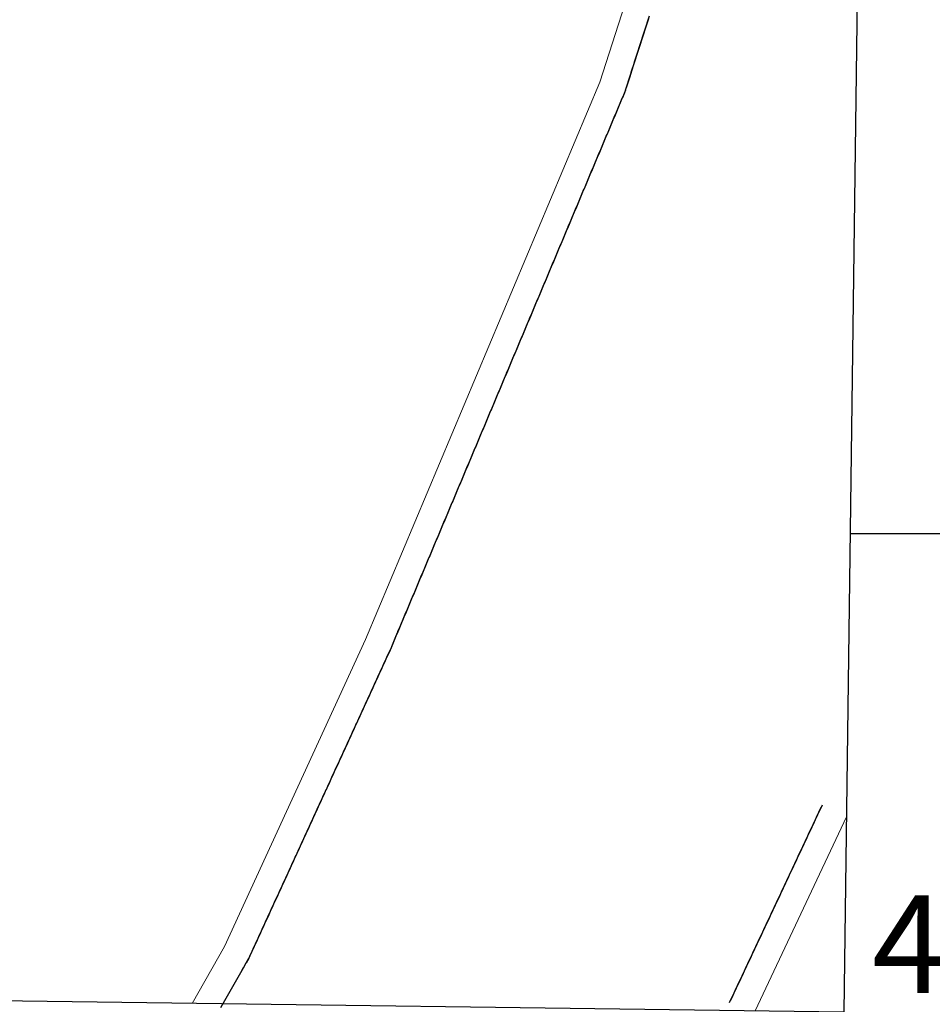
# Model space of a CAD drawing. Extents: x 2428715 to 2430495, y 4750153 to 4751369.
# Drawn here: x 2430100 to 2430134, y 4750202 to 4750238 of the extents above; entities that cross this region are included whole.
import ezdxf
from ezdxf.enums import TextEntityAlignment as Align

# ---------------------------------------------------------------- set-up
doc = ezdxf.new("R2010")
doc.units = 0
doc.header["$LTSCALE"] = 2
doc.header["$MEASUREMENT"] = 0
doc.linetypes.add('PONTE', pattern=[0])
doc.layers.add('050610', color=5, linetype='PONTE')
doc.layers.add('Cartiglio', color=7, linetype='Continuous')
doc.styles.add('Style05', font='Times New Roman', dxfattribs={"height": 0.2})

# ---------------------------------------------------------------- blocks, each defined once
blk = doc.blocks.new('PARAL')
blk.add_line((0.5, 0), (0.5, 0.1))

msp = doc.modelspace()

# ---------------------------------------------------------------- linework, layer by layer
at = {"layer": '050610', "linetype": 'PONTE', "lineweight": 0, "flags": 128}
for points in [[(2430106.2, 4750201.966), (2430107.403, 4750204.076), (2430112.627, 4750215.471), (2430121.32, 4750236.145), (2430127.447, 4750255.175), (2430131.085, 4750270.194), (2430131.282, 4750271.113)], [(2430130.469, 4750208.896), (2430127.087, 4750201.691)]]:
    msp.add_lwpolyline(points, dxfattribs=at)
at = {"layer": 'Cartiglio', "color": 3}
for p, q in [((2430144.89, 4751312.205), (2430130.374, 4750201.648)), ((2430130.374, 4750201.648), (2428769.6, 4750219.559))]:
    msp.add_line(p, q, dxfattribs=at)
at = {"layer": 'Cartiglio'}
msp.add_line((2430130.606, 4750219.396), (2430139.806, 4750219.396), dxfattribs=at)

# ---------------------------------------------------------------- block references
at = {"layer": '050610', "lineweight": 0}
for p, xscale, yscale, zscale, rotation in [((2430122.15, 4750238.723), 1.999999999477681, 1.999999999477681, 1.999999999477681, 342.1535839616092), ((2430122.028, 4750238.342), 1.999999999477681, 1.999999999477681, 1.999999999477681, 342.1535839616092), ((2430122.058, 4750238.438), 1.999999999477681, 1.999999999477681, 1.999999999477681, 342.1535839616092), ((2430122.089, 4750238.533), 1.999999999477681, 1.999999999477681, 1.999999999477681, 342.1535839616092), ((2430122.12, 4750238.628), 1.999999999477681, 1.999999999477681, 1.999999999477681, 342.1535839616092), ((2430121.905, 4750237.962), 1.999999999477681, 1.999999999477681, 1.999999999477681, 342.1535839616092), ((2430121.936, 4750238.057), 1.999999999477681, 1.999999999477681, 1.999999999477681, 342.1535839616092), ((2430121.966, 4750238.152), 1.999999999477681, 1.999999999477681, 1.999999999477681, 342.1535839616092), ((2430121.997, 4750238.247), 1.999999999477681, 1.999999999477681, 1.999999999477681, 342.1535839616092), ((2430121.783, 4750237.581), 1.999999999477681, 1.999999999477681, 1.999999999477681, 342.1535839616092), ((2430121.813, 4750237.676), 1.999999999477681, 1.999999999477681, 1.999999999477681, 342.1535839616092), ((2430121.844, 4750237.771), 1.999999999477681, 1.999999999477681, 1.999999999477681, 342.1535839616092), ((2430121.874, 4750237.866), 1.999999999477681, 1.999999999477681, 1.999999999477681, 342.1535839616092), ((2430121.691, 4750237.295), 1.999999999477681, 1.999999999477681, 1.999999999477681, 342.1535839616092), ((2430121.721, 4750237.391), 1.999999999477681, 1.999999999477681, 1.999999999477681, 342.1535839616092), ((2430121.752, 4750237.486), 1.999999999477681, 1.999999999477681, 1.999999999477681, 342.1535839616092), ((2430121.568, 4750236.915), 1.999999999477681, 1.999999999477681, 1.999999999477681, 342.1535839616092), ((2430121.599, 4750237.01), 1.999999999477681, 1.999999999477681, 1.999999999477681, 342.1535839616092), ((2430121.629, 4750237.105), 1.999999999477681, 1.999999999477681, 1.999999999477681, 342.1535839616092), ((2430121.66, 4750237.2), 1.999999999477681, 1.999999999477681, 1.999999999477681, 342.1535839616092), ((2430121.445, 4750236.534), 1.999999999477681, 1.999999999477681, 1.999999999477681, 342.1535839616092), ((2430121.476, 4750236.629), 1.999999999477681, 1.999999999477681, 1.999999999477681, 342.1535839616092), ((2430121.507, 4750236.724), 1.999999999477681, 1.999999999477681, 1.999999999477681, 342.1535839616092), ((2430121.537, 4750236.819), 1.999999999477681, 1.999999999477681, 1.999999999477681, 342.1535839616092), ((2430121.323, 4750236.153), 1.999999999477681, 1.999999999477681, 1.999999999477681, 342.1535839616092), ((2430121.353, 4750236.248), 1.999999999477681, 1.999999999477681, 1.999999999477681, 342.1535839616092), ((2430121.384, 4750236.343), 1.999999999477681, 1.999999999477681, 1.999999999477681, 342.1535839616092), ((2430121.415, 4750236.439), 1.999999999477681, 1.999999999477681, 1.999999999477681, 342.1535839616092), ((2430121.207, 4750235.876), 2.000000000130794, 2.000000000130794, 2.000000000130794, 337.193299776576), ((2430121.246, 4750235.968), 2.000000000130794, 2.000000000130794, 2.000000000130794, 337.193299776576), ((2430121.285, 4750236.061), 2.000000000130794, 2.000000000130794, 2.000000000130794, 337.193299776576), ((2430121.052, 4750235.508), 2.000000000130794, 2.000000000130794, 2.000000000130794, 337.193299776576), ((2430121.091, 4750235.6), 2.000000000130794, 2.000000000130794, 2.000000000130794, 337.193299776576), ((2430121.13, 4750235.692), 2.000000000130794, 2.000000000130794, 2.000000000130794, 337.193299776576), ((2430121.168, 4750235.784), 2.000000000130794, 2.000000000130794, 2.000000000130794, 337.193299776576), ((2430120.897, 4750235.139), 2.000000000130794, 2.000000000130794, 2.000000000130794, 337.193299776576), ((2430120.936, 4750235.231), 2.000000000130794, 2.000000000130794, 2.000000000130794, 337.193299776576), ((2430120.975, 4750235.323), 2.000000000130794, 2.000000000130794, 2.000000000130794, 337.193299776576), ((2430121.013, 4750235.415), 2.000000000130794, 2.000000000130794, 2.000000000130794, 337.193299776576), ((2430120.742, 4750234.77), 2.000000000130794, 2.000000000130794, 2.000000000130794, 337.193299776576), ((2430120.781, 4750234.862), 2.000000000130794, 2.000000000130794, 2.000000000130794, 337.193299776576), ((2430120.82, 4750234.954), 2.000000000130794, 2.000000000130794, 2.000000000130794, 337.193299776576), ((2430120.858, 4750235.047), 2.000000000130794, 2.000000000130794, 2.000000000130794, 337.193299776576), ((2430120.587, 4750234.401), 2.000000000130794, 2.000000000130794, 2.000000000130794, 337.193299776576), ((2430120.626, 4750234.494), 2.000000000130794, 2.000000000130794, 2.000000000130794, 337.193299776576), ((2430120.665, 4750234.586), 2.000000000130794, 2.000000000130794, 2.000000000130794, 337.193299776576), ((2430120.703, 4750234.678), 2.000000000130794, 2.000000000130794, 2.000000000130794, 337.193299776576), ((2430120.432, 4750234.033), 2.000000000130794, 2.000000000130794, 2.000000000130794, 337.193299776576), ((2430120.471, 4750234.125), 2.000000000130794, 2.000000000130794, 2.000000000130794, 337.193299776576), ((2430120.51, 4750234.217), 2.000000000130794, 2.000000000130794, 2.000000000130794, 337.193299776576), ((2430120.548, 4750234.309), 2.000000000130794, 2.000000000130794, 2.000000000130794, 337.193299776576), ((2430120.277, 4750233.664), 2.000000000130794, 2.000000000130794, 2.000000000130794, 337.193299776576), ((2430120.316, 4750233.756), 2.000000000130794, 2.000000000130794, 2.000000000130794, 337.193299776576), ((2430120.354, 4750233.848), 2.000000000130794, 2.000000000130794, 2.000000000130794, 337.193299776576), ((2430120.393, 4750233.94), 2.000000000130794, 2.000000000130794, 2.000000000130794, 337.193299776576), ((2430120.122, 4750233.295), 2.000000000130794, 2.000000000130794, 2.000000000130794, 337.193299776576), ((2430120.161, 4750233.387), 2.000000000130794, 2.000000000130794, 2.000000000130794, 337.193299776576), ((2430120.199, 4750233.48), 2.000000000130794, 2.000000000130794, 2.000000000130794, 337.193299776576), ((2430120.238, 4750233.572), 2.000000000130794, 2.000000000130794, 2.000000000130794, 337.193299776576), ((2430119.967, 4750232.926), 2.000000000130794, 2.000000000130794, 2.000000000130794, 337.193299776576), ((2430120.006, 4750233.019), 2.000000000130794, 2.000000000130794, 2.000000000130794, 337.193299776576), ((2430120.044, 4750233.111), 2.000000000130794, 2.000000000130794, 2.000000000130794, 337.193299776576), ((2430120.083, 4750233.203), 2.000000000130794, 2.000000000130794, 2.000000000130794, 337.193299776576), ((2430119.812, 4750232.558), 2.000000000130794, 2.000000000130794, 2.000000000130794, 337.193299776576), ((2430119.851, 4750232.65), 2.000000000130794, 2.000000000130794, 2.000000000130794, 337.193299776576), ((2430119.889, 4750232.742), 2.000000000130794, 2.000000000130794, 2.000000000130794, 337.193299776576), ((2430119.928, 4750232.834), 2.000000000130794, 2.000000000130794, 2.000000000130794, 337.193299776576), ((2430119.657, 4750232.189), 2.000000000130794, 2.000000000130794, 2.000000000130794, 337.193299776576), ((2430119.695, 4750232.281), 2.000000000130794, 2.000000000130794, 2.000000000130794, 337.193299776576), ((2430119.734, 4750232.373), 2.000000000130794, 2.000000000130794, 2.000000000130794, 337.193299776576), ((2430119.773, 4750232.466), 2.000000000130794, 2.000000000130794, 2.000000000130794, 337.193299776576), ((2430119.54, 4750231.912), 2.000000000130794, 2.000000000130794, 2.000000000130794, 337.193299776576), ((2430119.579, 4750232.005), 2.000000000130794, 2.000000000130794, 2.000000000130794, 337.193299776576), ((2430119.618, 4750232.097), 2.000000000130794, 2.000000000130794, 2.000000000130794, 337.193299776576), ((2430119.385, 4750231.544), 2.000000000130794, 2.000000000130794, 2.000000000130794, 337.193299776576), ((2430119.424, 4750231.636), 2.000000000130794, 2.000000000130794, 2.000000000130794, 337.193299776576), ((2430119.463, 4750231.728), 2.000000000130794, 2.000000000130794, 2.000000000130794, 337.193299776576), ((2430119.502, 4750231.82), 2.000000000130794, 2.000000000130794, 2.000000000130794, 337.193299776576), ((2430119.23, 4750231.175), 2.000000000130794, 2.000000000130794, 2.000000000130794, 337.193299776576), ((2430119.269, 4750231.267), 2.000000000130794, 2.000000000130794, 2.000000000130794, 337.193299776576), ((2430119.308, 4750231.359), 2.000000000130794, 2.000000000130794, 2.000000000130794, 337.193299776576), ((2430119.347, 4750231.452), 2.000000000130794, 2.000000000130794, 2.000000000130794, 337.193299776576), ((2430119.075, 4750230.806), 2.000000000130794, 2.000000000130794, 2.000000000130794, 337.193299776576), ((2430119.114, 4750230.898), 2.000000000130794, 2.000000000130794, 2.000000000130794, 337.193299776576), ((2430119.153, 4750230.991), 2.000000000130794, 2.000000000130794, 2.000000000130794, 337.193299776576), ((2430119.192, 4750231.083), 2.000000000130794, 2.000000000130794, 2.000000000130794, 337.193299776576), ((2430118.92, 4750230.438), 2.000000000130794, 2.000000000130794, 2.000000000130794, 337.193299776576), ((2430118.959, 4750230.53), 2.000000000130794, 2.000000000130794, 2.000000000130794, 337.193299776576), ((2430118.998, 4750230.622), 2.000000000130794, 2.000000000130794, 2.000000000130794, 337.193299776576), ((2430119.037, 4750230.714), 2.000000000130794, 2.000000000130794, 2.000000000130794, 337.193299776576), ((2430118.765, 4750230.069), 2.000000000130794, 2.000000000130794, 2.000000000130794, 337.193299776576), ((2430118.804, 4750230.161), 2.000000000130794, 2.000000000130794, 2.000000000130794, 337.193299776576), ((2430118.843, 4750230.253), 2.000000000130794, 2.000000000130794, 2.000000000130794, 337.193299776576), ((2430118.881, 4750230.345), 2.000000000130794, 2.000000000130794, 2.000000000130794, 337.193299776576), ((2430118.61, 4750229.7), 2.000000000130794, 2.000000000130794, 2.000000000130794, 337.193299776576), ((2430118.649, 4750229.792), 2.000000000130794, 2.000000000130794, 2.000000000130794, 337.193299776576), ((2430118.688, 4750229.884), 2.000000000130794, 2.000000000130794, 2.000000000130794, 337.193299776576), ((2430118.726, 4750229.977), 2.000000000130794, 2.000000000130794, 2.000000000130794, 337.193299776576), ((2430118.455, 4750229.331), 2.000000000130794, 2.000000000130794, 2.000000000130794, 337.193299776576), ((2430118.494, 4750229.424), 2.000000000130794, 2.000000000130794, 2.000000000130794, 337.193299776576), ((2430118.533, 4750229.516), 2.000000000130794, 2.000000000130794, 2.000000000130794, 337.193299776576), ((2430118.571, 4750229.608), 2.000000000130794, 2.000000000130794, 2.000000000130794, 337.193299776576), ((2430118.3, 4750228.963), 2.000000000130794, 2.000000000130794, 2.000000000130794, 337.193299776576), ((2430118.339, 4750229.055), 2.000000000130794, 2.000000000130794, 2.000000000130794, 337.193299776576), ((2430118.378, 4750229.147), 2.000000000130794, 2.000000000130794, 2.000000000130794, 337.193299776576), ((2430118.416, 4750229.239), 2.000000000130794, 2.000000000130794, 2.000000000130794, 337.193299776576), ((2430118.145, 4750228.594), 2.000000000130794, 2.000000000130794, 2.000000000130794, 337.193299776576), ((2430118.184, 4750228.686), 2.000000000130794, 2.000000000130794, 2.000000000130794, 337.193299776576), ((2430118.223, 4750228.778), 2.000000000130794, 2.000000000130794, 2.000000000130794, 337.193299776576), ((2430118.261, 4750228.87), 2.000000000130794, 2.000000000130794, 2.000000000130794, 337.193299776576), ((2430117.99, 4750228.225), 2.000000000130794, 2.000000000130794, 2.000000000130794, 337.193299776576), ((2430118.029, 4750228.317), 2.000000000130794, 2.000000000130794, 2.000000000130794, 337.193299776576), ((2430118.067, 4750228.41), 2.000000000130794, 2.000000000130794, 2.000000000130794, 337.193299776576), ((2430118.106, 4750228.502), 2.000000000130794, 2.000000000130794, 2.000000000130794, 337.193299776576), ((2430117.835, 4750227.856), 2.000000000130794, 2.000000000130794, 2.000000000130794, 337.193299776576), ((2430117.874, 4750227.949), 2.000000000130794, 2.000000000130794, 2.000000000130794, 337.193299776576), ((2430117.912, 4750228.041), 2.000000000130794, 2.000000000130794, 2.000000000130794, 337.193299776576), ((2430117.951, 4750228.133), 2.000000000130794, 2.000000000130794, 2.000000000130794, 337.193299776576), ((2430117.68, 4750227.488), 2.000000000130794, 2.000000000130794, 2.000000000130794, 337.193299776576), ((2430117.719, 4750227.58), 2.000000000130794, 2.000000000130794, 2.000000000130794, 337.193299776576), ((2430117.757, 4750227.672), 2.000000000130794, 2.000000000130794, 2.000000000130794, 337.193299776576), ((2430117.796, 4750227.764), 2.000000000130794, 2.000000000130794, 2.000000000130794, 337.193299776576), ((2430117.525, 4750227.119), 2.000000000130794, 2.000000000130794, 2.000000000130794, 337.193299776576), ((2430117.564, 4750227.211), 2.000000000130794, 2.000000000130794, 2.000000000130794, 337.193299776576), ((2430117.602, 4750227.303), 2.000000000130794, 2.000000000130794, 2.000000000130794, 337.193299776576), ((2430117.641, 4750227.396), 2.000000000130794, 2.000000000130794, 2.000000000130794, 337.193299776576), ((2430117.37, 4750226.75), 2.000000000130794, 2.000000000130794, 2.000000000130794, 337.193299776576), ((2430117.409, 4750226.842), 2.000000000130794, 2.000000000130794, 2.000000000130794, 337.193299776576), ((2430117.447, 4750226.935), 2.000000000130794, 2.000000000130794, 2.000000000130794, 337.193299776576), ((2430117.486, 4750227.027), 2.000000000130794, 2.000000000130794, 2.000000000130794, 337.193299776576), ((2430117.215, 4750226.382), 2.000000000130794, 2.000000000130794, 2.000000000130794, 337.193299776576), ((2430117.253, 4750226.474), 2.000000000130794, 2.000000000130794, 2.000000000130794, 337.193299776576), ((2430117.292, 4750226.566), 2.000000000130794, 2.000000000130794, 2.000000000130794, 337.193299776576), ((2430117.331, 4750226.658), 2.000000000130794, 2.000000000130794, 2.000000000130794, 337.193299776576), ((2430117.06, 4750226.013), 2.000000000130794, 2.000000000130794, 2.000000000130794, 337.193299776576), ((2430117.098, 4750226.105), 2.000000000130794, 2.000000000130794, 2.000000000130794, 337.193299776576), ((2430117.137, 4750226.197), 2.000000000130794, 2.000000000130794, 2.000000000130794, 337.193299776576), ((2430117.176, 4750226.289), 2.000000000130794, 2.000000000130794, 2.000000000130794, 337.193299776576), ((2430116.905, 4750225.644), 2.000000000130794, 2.000000000130794, 2.000000000130794, 337.193299776576), ((2430116.943, 4750225.736), 2.000000000130794, 2.000000000130794, 2.000000000130794, 337.193299776576), ((2430116.982, 4750225.828), 2.000000000130794, 2.000000000130794, 2.000000000130794, 337.193299776576), ((2430117.021, 4750225.921), 2.000000000130794, 2.000000000130794, 2.000000000130794, 337.193299776576), ((2430116.75, 4750225.275), 2.000000000130794, 2.000000000130794, 2.000000000130794, 337.193299776576), ((2430116.788, 4750225.368), 2.000000000130794, 2.000000000130794, 2.000000000130794, 337.193299776576), ((2430116.827, 4750225.46), 2.000000000130794, 2.000000000130794, 2.000000000130794, 337.193299776576), ((2430116.866, 4750225.552), 2.000000000130794, 2.000000000130794, 2.000000000130794, 337.193299776576), ((2430116.595, 4750224.907), 2.000000000130794, 2.000000000130794, 2.000000000130794, 337.193299776576), ((2430116.633, 4750224.999), 2.000000000130794, 2.000000000130794, 2.000000000130794, 337.193299776576), ((2430116.672, 4750225.091), 2.000000000130794, 2.000000000130794, 2.000000000130794, 337.193299776576), ((2430116.711, 4750225.183), 2.000000000130794, 2.000000000130794, 2.000000000130794, 337.193299776576), ((2430116.439, 4750224.538), 2.000000000130794, 2.000000000130794, 2.000000000130794, 337.193299776576), ((2430116.478, 4750224.63), 2.000000000130794, 2.000000000130794, 2.000000000130794, 337.193299776576), ((2430116.517, 4750224.722), 2.000000000130794, 2.000000000130794, 2.000000000130794, 337.193299776576), ((2430116.556, 4750224.814), 2.000000000130794, 2.000000000130794, 2.000000000130794, 337.193299776576), ((2430116.284, 4750224.169), 2.000000000130794, 2.000000000130794, 2.000000000130794, 337.193299776576), ((2430116.323, 4750224.261), 2.000000000130794, 2.000000000130794, 2.000000000130794, 337.193299776576), ((2430116.362, 4750224.354), 2.000000000130794, 2.000000000130794, 2.000000000130794, 337.193299776576), ((2430116.401, 4750224.446), 2.000000000130794, 2.000000000130794, 2.000000000130794, 337.193299776576), ((2430116.129, 4750223.8), 2.000000000130794, 2.000000000130794, 2.000000000130794, 337.193299776576), ((2430116.168, 4750223.893), 2.000000000130794, 2.000000000130794, 2.000000000130794, 337.193299776576), ((2430116.207, 4750223.985), 2.000000000130794, 2.000000000130794, 2.000000000130794, 337.193299776576), ((2430116.246, 4750224.077), 2.000000000130794, 2.000000000130794, 2.000000000130794, 337.193299776576), ((2430115.974, 4750223.432), 2.000000000130794, 2.000000000130794, 2.000000000130794, 337.193299776576), ((2430116.013, 4750223.524), 2.000000000130794, 2.000000000130794, 2.000000000130794, 337.193299776576), ((2430116.052, 4750223.616), 2.000000000130794, 2.000000000130794, 2.000000000130794, 337.193299776576), ((2430116.091, 4750223.708), 2.000000000130794, 2.000000000130794, 2.000000000130794, 337.193299776576), ((2430115.819, 4750223.063), 2.000000000130794, 2.000000000130794, 2.000000000130794, 337.193299776576), ((2430115.858, 4750223.155), 2.000000000130794, 2.000000000130794, 2.000000000130794, 337.193299776576), ((2430115.897, 4750223.247), 2.000000000130794, 2.000000000130794, 2.000000000130794, 337.193299776576), ((2430115.936, 4750223.34), 2.000000000130794, 2.000000000130794, 2.000000000130794, 337.193299776576), ((2430115.664, 4750222.694), 2.000000000130794, 2.000000000130794, 2.000000000130794, 337.193299776576), ((2430115.703, 4750222.786), 2.000000000130794, 2.000000000130794, 2.000000000130794, 337.193299776576), ((2430115.742, 4750222.879), 2.000000000130794, 2.000000000130794, 2.000000000130794, 337.193299776576), ((2430115.781, 4750222.971), 2.000000000130794, 2.000000000130794, 2.000000000130794, 337.193299776576), ((2430115.509, 4750222.326), 2.000000000130794, 2.000000000130794, 2.000000000130794, 337.193299776576), ((2430115.548, 4750222.418), 2.000000000130794, 2.000000000130794, 2.000000000130794, 337.193299776576), ((2430115.587, 4750222.51), 2.000000000130794, 2.000000000130794, 2.000000000130794, 337.193299776576), ((2430115.625, 4750222.602), 2.000000000130794, 2.000000000130794, 2.000000000130794, 337.193299776576), ((2430115.393, 4750222.049), 2.000000000130794, 2.000000000130794, 2.000000000130794, 337.193299776576), ((2430115.432, 4750222.141), 2.000000000130794, 2.000000000130794, 2.000000000130794, 337.193299776576), ((2430115.47, 4750222.233), 2.000000000130794, 2.000000000130794, 2.000000000130794, 337.193299776576), ((2430115.238, 4750221.68), 2.000000000130794, 2.000000000130794, 2.000000000130794, 337.193299776576), ((2430115.277, 4750221.772), 2.000000000130794, 2.000000000130794, 2.000000000130794, 337.193299776576), ((2430115.315, 4750221.865), 2.000000000130794, 2.000000000130794, 2.000000000130794, 337.193299776576), ((2430115.354, 4750221.957), 2.000000000130794, 2.000000000130794, 2.000000000130794, 337.193299776576), ((2430115.083, 4750221.312), 2.000000000130794, 2.000000000130794, 2.000000000130794, 337.193299776576), ((2430115.122, 4750221.404), 2.000000000130794, 2.000000000130794, 2.000000000130794, 337.193299776576), ((2430115.16, 4750221.496), 2.000000000130794, 2.000000000130794, 2.000000000130794, 337.193299776576), ((2430115.199, 4750221.588), 2.000000000130794, 2.000000000130794, 2.000000000130794, 337.193299776576), ((2430114.928, 4750220.943), 2.000000000130794, 2.000000000130794, 2.000000000130794, 337.193299776576), ((2430114.966, 4750221.035), 2.000000000130794, 2.000000000130794, 2.000000000130794, 337.193299776576), ((2430115.005, 4750221.127), 2.000000000130794, 2.000000000130794, 2.000000000130794, 337.193299776576), ((2430115.044, 4750221.219), 2.000000000130794, 2.000000000130794, 2.000000000130794, 337.193299776576), ((2430114.773, 4750220.574), 2.000000000130794, 2.000000000130794, 2.000000000130794, 337.193299776576), ((2430114.811, 4750220.666), 2.000000000130794, 2.000000000130794, 2.000000000130794, 337.193299776576), ((2430114.85, 4750220.758), 2.000000000130794, 2.000000000130794, 2.000000000130794, 337.193299776576), ((2430114.889, 4750220.851), 2.000000000130794, 2.000000000130794, 2.000000000130794, 337.193299776576), ((2430114.618, 4750220.205), 2.000000000130794, 2.000000000130794, 2.000000000130794, 337.193299776576), ((2430114.656, 4750220.298), 2.000000000130794, 2.000000000130794, 2.000000000130794, 337.193299776576), ((2430114.695, 4750220.39), 2.000000000130794, 2.000000000130794, 2.000000000130794, 337.193299776576), ((2430114.734, 4750220.482), 2.000000000130794, 2.000000000130794, 2.000000000130794, 337.193299776576), ((2430114.463, 4750219.837), 2.000000000130794, 2.000000000130794, 2.000000000130794, 337.193299776576), ((2430114.501, 4750219.929), 2.000000000130794, 2.000000000130794, 2.000000000130794, 337.193299776576), ((2430114.54, 4750220.021), 2.000000000130794, 2.000000000130794, 2.000000000130794, 337.193299776576), ((2430114.579, 4750220.113), 2.000000000130794, 2.000000000130794, 2.000000000130794, 337.193299776576), ((2430114.308, 4750219.468), 2.000000000130794, 2.000000000130794, 2.000000000130794, 337.193299776576), ((2430114.346, 4750219.56), 2.000000000130794, 2.000000000130794, 2.000000000130794, 337.193299776576), ((2430114.385, 4750219.652), 2.000000000130794, 2.000000000130794, 2.000000000130794, 337.193299776576), ((2430114.424, 4750219.744), 2.000000000130794, 2.000000000130794, 2.000000000130794, 337.193299776576), ((2430114.152, 4750219.099), 2.000000000130794, 2.000000000130794, 2.000000000130794, 337.193299776576), ((2430114.191, 4750219.191), 2.000000000130794, 2.000000000130794, 2.000000000130794, 337.193299776576), ((2430114.23, 4750219.284), 2.000000000130794, 2.000000000130794, 2.000000000130794, 337.193299776576), ((2430114.269, 4750219.376), 2.000000000130794, 2.000000000130794, 2.000000000130794, 337.193299776576), ((2430113.997, 4750218.73), 2.000000000130794, 2.000000000130794, 2.000000000130794, 337.193299776576), ((2430114.036, 4750218.823), 2.000000000130794, 2.000000000130794, 2.000000000130794, 337.193299776576), ((2430114.075, 4750218.915), 2.000000000130794, 2.000000000130794, 2.000000000130794, 337.193299776576), ((2430114.114, 4750219.007), 2.000000000130794, 2.000000000130794, 2.000000000130794, 337.193299776576), ((2430113.842, 4750218.362), 2.000000000130794, 2.000000000130794, 2.000000000130794, 337.193299776576), ((2430113.881, 4750218.454), 2.000000000130794, 2.000000000130794, 2.000000000130794, 337.193299776576), ((2430113.92, 4750218.546), 2.000000000130794, 2.000000000130794, 2.000000000130794, 337.193299776576), ((2430113.959, 4750218.638), 2.000000000130794, 2.000000000130794, 2.000000000130794, 337.193299776576), ((2430113.687, 4750217.993), 2.000000000130794, 2.000000000130794, 2.000000000130794, 337.193299776576), ((2430113.726, 4750218.085), 2.000000000130794, 2.000000000130794, 2.000000000130794, 337.193299776576), ((2430113.765, 4750218.177), 2.000000000130794, 2.000000000130794, 2.000000000130794, 337.193299776576), ((2430113.804, 4750218.27), 2.000000000130794, 2.000000000130794, 2.000000000130794, 337.193299776576), ((2430113.532, 4750217.624), 2.000000000130794, 2.000000000130794, 2.000000000130794, 337.193299776576), ((2430113.571, 4750217.716), 2.000000000130794, 2.000000000130794, 2.000000000130794, 337.193299776576), ((2430113.61, 4750217.809), 2.000000000130794, 2.000000000130794, 2.000000000130794, 337.193299776576), ((2430113.649, 4750217.901), 2.000000000130794, 2.000000000130794, 2.000000000130794, 337.193299776576), ((2430113.377, 4750217.256), 2.000000000130794, 2.000000000130794, 2.000000000130794, 337.193299776576), ((2430113.416, 4750217.348), 2.000000000130794, 2.000000000130794, 2.000000000130794, 337.193299776576), ((2430113.455, 4750217.44), 2.000000000130794, 2.000000000130794, 2.000000000130794, 337.193299776576), ((2430113.494, 4750217.532), 2.000000000130794, 2.000000000130794, 2.000000000130794, 337.193299776576), ((2430113.222, 4750216.887), 2.000000000130794, 2.000000000130794, 2.000000000130794, 337.193299776576), ((2430113.261, 4750216.979), 2.000000000130794, 2.000000000130794, 2.000000000130794, 337.193299776576), ((2430113.3, 4750217.071), 2.000000000130794, 2.000000000130794, 2.000000000130794, 337.193299776576), ((2430113.338, 4750217.163), 2.000000000130794, 2.000000000130794, 2.000000000130794, 337.193299776576), ((2430113.067, 4750216.518), 2.000000000130794, 2.000000000130794, 2.000000000130794, 337.193299776576), ((2430113.106, 4750216.61), 2.000000000130794, 2.000000000130794, 2.000000000130794, 337.193299776576), ((2430113.145, 4750216.702), 2.000000000130794, 2.000000000130794, 2.000000000130794, 337.193299776576), ((2430113.183, 4750216.795), 2.000000000130794, 2.000000000130794, 2.000000000130794, 337.193299776576), ((2430112.912, 4750216.149), 2.000000000130794, 2.000000000130794, 2.000000000130794, 337.193299776576), ((2430112.951, 4750216.242), 2.000000000130794, 2.000000000130794, 2.000000000130794, 337.193299776576), ((2430112.99, 4750216.334), 2.000000000130794, 2.000000000130794, 2.000000000130794, 337.193299776576), ((2430113.028, 4750216.426), 2.000000000130794, 2.000000000130794, 2.000000000130794, 337.193299776576), ((2430112.757, 4750215.781), 2.000000000130794, 2.000000000130794, 2.000000000130794, 337.193299776576), ((2430112.796, 4750215.873), 2.000000000130794, 2.000000000130794, 2.000000000130794, 337.193299776576), ((2430112.835, 4750215.965), 2.000000000130794, 2.000000000130794, 2.000000000130794, 337.193299776576), ((2430112.873, 4750216.057), 2.000000000130794, 2.000000000130794, 2.000000000130794, 337.193299776576), ((2430112.641, 4750215.504), 2.000000000130794, 2.000000000130794, 2.000000000130794, 337.193299776576), ((2430112.68, 4750215.596), 2.000000000130794, 2.000000000130794, 2.000000000130794, 337.193299776576), ((2430112.718, 4750215.688), 2.000000000130794, 2.000000000130794, 2.000000000130794, 337.193299776576), ((2430112.475, 4750215.14), 1.999999999917946, 1.999999999917946, 1.999999999917946, 335.3736479846127), ((2430112.517, 4750215.231), 1.999999999917946, 1.999999999917946, 1.999999999917946, 335.3736479846127), ((2430112.558, 4750215.322), 1.999999999917946, 1.999999999917946, 1.999999999917946, 335.3736479846127), ((2430112.6, 4750215.413), 1.999999999917946, 1.999999999917946, 1.999999999917946, 335.3736479846127), ((2430112.308, 4750214.776), 1.999999999917946, 1.999999999917946, 1.999999999917946, 335.3736479846127), ((2430112.35, 4750214.867), 1.999999999917946, 1.999999999917946, 1.999999999917946, 335.3736479846127), ((2430112.392, 4750214.958), 1.999999999917946, 1.999999999917946, 1.999999999917946, 335.3736479846127), ((2430112.433, 4750215.049), 1.999999999917946, 1.999999999917946, 1.999999999917946, 335.3736479846127), ((2430112.1, 4750214.322), 1.999999999917946, 1.999999999917946, 1.999999999917946, 335.3736479846127), ((2430112.142, 4750214.413), 1.999999999917946, 1.999999999917946, 1.999999999917946, 335.3736479846127), ((2430112.183, 4750214.504), 1.999999999917946, 1.999999999917946, 1.999999999917946, 335.3736479846127), ((2430112.225, 4750214.595), 1.999999999917946, 1.999999999917946, 1.999999999917946, 335.3736479846127), ((2430112.267, 4750214.686), 1.999999999917946, 1.999999999917946, 1.999999999917946, 335.3736479846127), ((2430111.933, 4750213.958), 1.999999999917946, 1.999999999917946, 1.999999999917946, 335.3736479846127), ((2430111.975, 4750214.049), 1.999999999917946, 1.999999999917946, 1.999999999917946, 335.3736479846127), ((2430112.017, 4750214.14), 1.999999999917946, 1.999999999917946, 1.999999999917946, 335.3736479846127), ((2430112.058, 4750214.231), 1.999999999917946, 1.999999999917946, 1.999999999917946, 335.3736479846127), ((2430111.767, 4750213.595), 1.999999999917946, 1.999999999917946, 1.999999999917946, 335.3736479846127), ((2430111.808, 4750213.686), 1.999999999917946, 1.999999999917946, 1.999999999917946, 335.3736479846127), ((2430111.85, 4750213.776), 1.999999999917946, 1.999999999917946, 1.999999999917946, 335.3736479846127), ((2430111.892, 4750213.867), 1.999999999917946, 1.999999999917946, 1.999999999917946, 335.3736479846127), ((2430111.6, 4750213.231), 1.999999999917946, 1.999999999917946, 1.999999999917946, 335.3736479846127), ((2430111.642, 4750213.322), 1.999999999917946, 1.999999999917946, 1.999999999917946, 335.3736479846127), ((2430111.683, 4750213.413), 1.999999999917946, 1.999999999917946, 1.999999999917946, 335.3736479846127), ((2430111.725, 4750213.504), 1.999999999917946, 1.999999999917946, 1.999999999917946, 335.3736479846127), ((2430111.433, 4750212.867), 1.999999999917946, 1.999999999917946, 1.999999999917946, 335.3736479846127), ((2430111.475, 4750212.958), 1.999999999917946, 1.999999999917946, 1.999999999917946, 335.3736479846127), ((2430111.517, 4750213.049), 1.999999999917946, 1.999999999917946, 1.999999999917946, 335.3736479846127), ((2430111.558, 4750213.14), 1.999999999917946, 1.999999999917946, 1.999999999917946, 335.3736479846127), ((2430111.267, 4750212.504), 1.999999999917946, 1.999999999917946, 1.999999999917946, 335.3736479846127), ((2430111.308, 4750212.595), 1.999999999917946, 1.999999999917946, 1.999999999917946, 335.3736479846127), ((2430111.35, 4750212.686), 1.999999999917946, 1.999999999917946, 1.999999999917946, 335.3736479846127), ((2430111.392, 4750212.777), 1.999999999917946, 1.999999999917946, 1.999999999917946, 335.3736479846127), ((2430111.1, 4750212.14), 1.999999999917946, 1.999999999917946, 1.999999999917946, 335.3736479846127), ((2430111.142, 4750212.231), 1.999999999917946, 1.999999999917946, 1.999999999917946, 335.3736479846127), ((2430111.183, 4750212.322), 1.999999999917946, 1.999999999917946, 1.999999999917946, 335.3736479846127), ((2430111.225, 4750212.413), 1.999999999917946, 1.999999999917946, 1.999999999917946, 335.3736479846127), ((2430110.933, 4750211.777), 1.999999999917946, 1.999999999917946, 1.999999999917946, 335.3736479846127), ((2430110.975, 4750211.867), 1.999999999917946, 1.999999999917946, 1.999999999917946, 335.3736479846127), ((2430111.017, 4750211.958), 1.999999999917946, 1.999999999917946, 1.999999999917946, 335.3736479846127), ((2430111.058, 4750212.049), 1.999999999917946, 1.999999999917946, 1.999999999917946, 335.3736479846127), ((2430110.767, 4750211.413), 1.999999999917946, 1.999999999917946, 1.999999999917946, 335.3736479846127), ((2430110.808, 4750211.504), 1.999999999917946, 1.999999999917946, 1.999999999917946, 335.3736479846127), ((2430110.85, 4750211.595), 1.999999999917946, 1.999999999917946, 1.999999999917946, 335.3736479846127), ((2430110.892, 4750211.686), 1.999999999917946, 1.999999999917946, 1.999999999917946, 335.3736479846127), ((2430110.6, 4750211.049), 1.999999999917946, 1.999999999917946, 1.999999999917946, 335.3736479846127), ((2430110.642, 4750211.14), 1.999999999917946, 1.999999999917946, 1.999999999917946, 335.3736479846127), ((2430110.683, 4750211.231), 1.999999999917946, 1.999999999917946, 1.999999999917946, 335.3736479846127), ((2430110.725, 4750211.322), 1.999999999917946, 1.999999999917946, 1.999999999917946, 335.3736479846127), ((2430110.433, 4750210.686), 1.999999999917946, 1.999999999917946, 1.999999999917946, 335.3736479846127), ((2430110.475, 4750210.777), 1.999999999917946, 1.999999999917946, 1.999999999917946, 335.3736479846127), ((2430110.517, 4750210.868), 1.999999999917946, 1.999999999917946, 1.999999999917946, 335.3736479846127), ((2430110.558, 4750210.958), 1.999999999917946, 1.999999999917946, 1.999999999917946, 335.3736479846127), ((2430110.267, 4750210.322), 1.999999999917946, 1.999999999917946, 1.999999999917946, 335.3736479846127), ((2430110.308, 4750210.413), 1.999999999917946, 1.999999999917946, 1.999999999917946, 335.3736479846127), ((2430110.35, 4750210.504), 1.999999999917946, 1.999999999917946, 1.999999999917946, 335.3736479846127), ((2430110.392, 4750210.595), 1.999999999917946, 1.999999999917946, 1.999999999917946, 335.3736479846127), ((2430110.1, 4750209.958), 1.999999999917946, 1.999999999917946, 1.999999999917946, 335.3736479846127), ((2430110.142, 4750210.049), 1.999999999917946, 1.999999999917946, 1.999999999917946, 335.3736479846127), ((2430110.183, 4750210.14), 1.999999999917946, 1.999999999917946, 1.999999999917946, 335.3736479846127), ((2430110.225, 4750210.231), 1.999999999917946, 1.999999999917946, 1.999999999917946, 335.3736479846127), ((2430109.933, 4750209.595), 1.999999999917946, 1.999999999917946, 1.999999999917946, 335.3736479846127), ((2430109.975, 4750209.686), 1.999999999917946, 1.999999999917946, 1.999999999917946, 335.3736479846127), ((2430110.017, 4750209.777), 1.999999999917946, 1.999999999917946, 1.999999999917946, 335.3736479846127), ((2430110.058, 4750209.868), 1.999999999917946, 1.999999999917946, 1.999999999917946, 335.3736479846127), ((2430109.767, 4750209.231), 1.999999999917946, 1.999999999917946, 1.999999999917946, 335.3736479846127), ((2430109.808, 4750209.322), 1.999999999917946, 1.999999999917946, 1.999999999917946, 335.3736479846127), ((2430109.85, 4750209.413), 1.999999999917946, 1.999999999917946, 1.999999999917946, 335.3736479846127), ((2430109.892, 4750209.504), 1.999999999917946, 1.999999999917946, 1.999999999917946, 335.3736479846127), ((2430130.341, 4750208.625), 2.000000000520962, 2.000000000520962, 2.000000000520962, 154.8555069484466), ((2430130.384, 4750208.715), 2.000000000520962, 2.000000000520962, 2.000000000520962, 154.8555069484466), ((2430130.426, 4750208.806), 2.000000000520962, 2.000000000520962, 2.000000000520962, 154.8555069484466), ((2430130.469, 4750208.896), 2.000000000520962, 2.000000000520962, 2.000000000520962, 154.8555069484466), ((2430109.6, 4750208.868), 1.999999999917946, 1.999999999917946, 1.999999999917946, 335.3736479846127), ((2430109.642, 4750208.959), 1.999999999917946, 1.999999999917946, 1.999999999917946, 335.3736479846127), ((2430109.683, 4750209.049), 1.999999999917946, 1.999999999917946, 1.999999999917946, 335.3736479846127), ((2430109.725, 4750209.14), 1.999999999917946, 1.999999999917946, 1.999999999917946, 335.3736479846127), ((2430130.171, 4750208.262), 2.000000000520962, 2.000000000520962, 2.000000000520962, 154.8555069484466), ((2430130.214, 4750208.353), 2.000000000520962, 2.000000000520962, 2.000000000520962, 154.8555069484466), ((2430130.256, 4750208.443), 2.000000000520962, 2.000000000520962, 2.000000000520962, 154.8555069484466), ((2430130.299, 4750208.534), 2.000000000520962, 2.000000000520962, 2.000000000520962, 154.8555069484466), ((2430109.433, 4750208.504), 1.999999999917946, 1.999999999917946, 1.999999999917946, 335.3736479846127), ((2430109.475, 4750208.595), 1.999999999917946, 1.999999999917946, 1.999999999917946, 335.3736479846127), ((2430109.517, 4750208.686), 1.999999999917946, 1.999999999917946, 1.999999999917946, 335.3736479846127), ((2430109.558, 4750208.777), 1.999999999917946, 1.999999999917946, 1.999999999917946, 335.3736479846127), ((2430130.001, 4750207.9), 2.000000000520962, 2.000000000520962, 2.000000000520962, 154.8555069484466), ((2430130.044, 4750207.991), 2.000000000520962, 2.000000000520962, 2.000000000520962, 154.8555069484466), ((2430130.086, 4750208.081), 2.000000000520962, 2.000000000520962, 2.000000000520962, 154.8555069484466), ((2430130.129, 4750208.172), 2.000000000520962, 2.000000000520962, 2.000000000520962, 154.8555069484466), ((2430109.267, 4750208.14), 1.999999999917946, 1.999999999917946, 1.999999999917946, 335.3736479846127), ((2430109.308, 4750208.231), 1.999999999917946, 1.999999999917946, 1.999999999917946, 335.3736479846127), ((2430109.35, 4750208.322), 1.999999999917946, 1.999999999917946, 1.999999999917946, 335.3736479846127), ((2430109.392, 4750208.413), 1.999999999917946, 1.999999999917946, 1.999999999917946, 335.3736479846127), ((2430129.831, 4750207.538), 2.000000000520962, 2.000000000520962, 2.000000000520962, 154.8555069484466), ((2430129.874, 4750207.629), 2.000000000520962, 2.000000000520962, 2.000000000520962, 154.8555069484466), ((2430129.916, 4750207.719), 2.000000000520962, 2.000000000520962, 2.000000000520962, 154.8555069484466), ((2430129.959, 4750207.81), 2.000000000520962, 2.000000000520962, 2.000000000520962, 154.8555069484466), ((2430109.1, 4750207.777), 1.999999999917946, 1.999999999917946, 1.999999999917946, 335.3736479846127), ((2430109.142, 4750207.868), 1.999999999917946, 1.999999999917946, 1.999999999917946, 335.3736479846127), ((2430109.183, 4750207.959), 1.999999999917946, 1.999999999917946, 1.999999999917946, 335.3736479846127), ((2430109.225, 4750208.049), 1.999999999917946, 1.999999999917946, 1.999999999917946, 335.3736479846127), ((2430129.661, 4750207.176), 2.000000000520962, 2.000000000520962, 2.000000000520962, 154.8555069484466), ((2430129.704, 4750207.267), 2.000000000520962, 2.000000000520962, 2.000000000520962, 154.8555069484466), ((2430129.746, 4750207.357), 2.000000000520962, 2.000000000520962, 2.000000000520962, 154.8555069484466), ((2430129.789, 4750207.448), 2.000000000520962, 2.000000000520962, 2.000000000520962, 154.8555069484466), ((2430108.933, 4750207.413), 1.999999999917946, 1.999999999917946, 1.999999999917946, 335.3736479846127), ((2430108.975, 4750207.504), 1.999999999917946, 1.999999999917946, 1.999999999917946, 335.3736479846127), ((2430109.017, 4750207.595), 1.999999999917946, 1.999999999917946, 1.999999999917946, 335.3736479846127), ((2430109.058, 4750207.686), 1.999999999917946, 1.999999999917946, 1.999999999917946, 335.3736479846127), ((2430129.449, 4750206.724), 2.000000000520962, 2.000000000520962, 2.000000000520962, 154.8555069484466), ((2430129.491, 4750206.814), 2.000000000520962, 2.000000000520962, 2.000000000520962, 154.8555069484466), ((2430129.534, 4750206.905), 2.000000000520962, 2.000000000520962, 2.000000000520962, 154.8555069484466), ((2430129.576, 4750206.995), 2.000000000520962, 2.000000000520962, 2.000000000520962, 154.8555069484466), ((2430129.619, 4750207.086), 2.000000000520962, 2.000000000520962, 2.000000000520962, 154.8555069484466), ((2430108.766, 4750207.05), 1.999999999917946, 1.999999999917946, 1.999999999917946, 335.3736479846127), ((2430108.808, 4750207.14), 1.999999999917946, 1.999999999917946, 1.999999999917946, 335.3736479846127), ((2430108.85, 4750207.231), 1.999999999917946, 1.999999999917946, 1.999999999917946, 335.3736479846127), ((2430108.891, 4750207.322), 1.999999999917946, 1.999999999917946, 1.999999999917946, 335.3736479846127), ((2430129.279, 4750206.361), 2.000000000520962, 2.000000000520962, 2.000000000520962, 154.8555069484466), ((2430129.321, 4750206.452), 2.000000000520962, 2.000000000520962, 2.000000000520962, 154.8555069484466), ((2430129.364, 4750206.542), 2.000000000520962, 2.000000000520962, 2.000000000520962, 154.8555069484466), ((2430129.406, 4750206.633), 2.000000000520962, 2.000000000520962, 2.000000000520962, 154.8555069484466), ((2430108.6, 4750206.686), 1.999999999917946, 1.999999999917946, 1.999999999917946, 335.3736479846127), ((2430108.641, 4750206.777), 1.999999999917946, 1.999999999917946, 1.999999999917946, 335.3736479846127), ((2430108.683, 4750206.868), 1.999999999917946, 1.999999999917946, 1.999999999917946, 335.3736479846127), ((2430108.725, 4750206.959), 1.999999999917946, 1.999999999917946, 1.999999999917946, 335.3736479846127), ((2430129.109, 4750205.999), 2.000000000520962, 2.000000000520962, 2.000000000520962, 154.8555069484466), ((2430129.152, 4750206.09), 2.000000000520962, 2.000000000520962, 2.000000000520962, 154.8555069484466), ((2430129.194, 4750206.18), 2.000000000520962, 2.000000000520962, 2.000000000520962, 154.8555069484466), ((2430129.236, 4750206.271), 2.000000000520962, 2.000000000520962, 2.000000000520962, 154.8555069484466), ((2430108.433, 4750206.322), 1.999999999917946, 1.999999999917946, 1.999999999917946, 335.3736479846127), ((2430108.475, 4750206.413), 1.999999999917946, 1.999999999917946, 1.999999999917946, 335.3736479846127), ((2430108.516, 4750206.504), 1.999999999917946, 1.999999999917946, 1.999999999917946, 335.3736479846127), ((2430108.558, 4750206.595), 1.999999999917946, 1.999999999917946, 1.999999999917946, 335.3736479846127), ((2430128.939, 4750205.637), 2.000000000520962, 2.000000000520962, 2.000000000520962, 154.8555069484466), ((2430128.982, 4750205.728), 2.000000000520962, 2.000000000520962, 2.000000000520962, 154.8555069484466), ((2430129.024, 4750205.818), 2.000000000520962, 2.000000000520962, 2.000000000520962, 154.8555069484466), ((2430129.067, 4750205.909), 2.000000000520962, 2.000000000520962, 2.000000000520962, 154.8555069484466), ((2430108.266, 4750205.959), 1.999999999917946, 1.999999999917946, 1.999999999917946, 335.3736479846127), ((2430108.308, 4750206.05), 1.999999999917946, 1.999999999917946, 1.999999999917946, 335.3736479846127), ((2430108.35, 4750206.14), 1.999999999917946, 1.999999999917946, 1.999999999917946, 335.3736479846127), ((2430108.391, 4750206.231), 1.999999999917946, 1.999999999917946, 1.999999999917946, 335.3736479846127), ((2430128.769, 4750205.275), 2.000000000520962, 2.000000000520962, 2.000000000520962, 154.8555069484466), ((2430128.812, 4750205.366), 2.000000000520962, 2.000000000520962, 2.000000000520962, 154.8555069484466), ((2430128.854, 4750205.456), 2.000000000520962, 2.000000000520962, 2.000000000520962, 154.8555069484466), ((2430128.897, 4750205.547), 2.000000000520962, 2.000000000520962, 2.000000000520962, 154.8555069484466), ((2430108.1, 4750205.595), 1.999999999917946, 1.999999999917946, 1.999999999917946, 335.3736479846127), ((2430108.141, 4750205.686), 1.999999999917946, 1.999999999917946, 1.999999999917946, 335.3736479846127), ((2430108.183, 4750205.777), 1.999999999917946, 1.999999999917946, 1.999999999917946, 335.3736479846127), ((2430108.225, 4750205.868), 1.999999999917946, 1.999999999917946, 1.999999999917946, 335.3736479846127), ((2430128.599, 4750204.913), 2.000000000520962, 2.000000000520962, 2.000000000520962, 154.8555069484466), ((2430128.642, 4750205.004), 2.000000000520962, 2.000000000520962, 2.000000000520962, 154.8555069484466), ((2430128.684, 4750205.094), 2.000000000520962, 2.000000000520962, 2.000000000520962, 154.8555069484466), ((2430128.727, 4750205.185), 2.000000000520962, 2.000000000520962, 2.000000000520962, 154.8555069484466), ((2430107.933, 4750205.231), 1.999999999917946, 1.999999999917946, 1.999999999917946, 335.3736479846127), ((2430107.975, 4750205.322), 1.999999999917946, 1.999999999917946, 1.999999999917946, 335.3736479846127), ((2430108.016, 4750205.413), 1.999999999917946, 1.999999999917946, 1.999999999917946, 335.3736479846127), ((2430108.058, 4750205.504), 1.999999999917946, 1.999999999917946, 1.999999999917946, 335.3736479846127), ((2430128.429, 4750204.551), 2.000000000520962, 2.000000000520962, 2.000000000520962, 154.8555069484466), ((2430128.472, 4750204.641), 2.000000000520962, 2.000000000520962, 2.000000000520962, 154.8555069484466), ((2430128.514, 4750204.732), 2.000000000520962, 2.000000000520962, 2.000000000520962, 154.8555069484466), ((2430128.557, 4750204.823), 2.000000000520962, 2.000000000520962, 2.000000000520962, 154.8555069484466), ((2430107.766, 4750204.868), 1.999999999917946, 1.999999999917946, 1.999999999917946, 335.3736479846127), ((2430107.808, 4750204.959), 1.999999999917946, 1.999999999917946, 1.999999999917946, 335.3736479846127), ((2430107.85, 4750205.05), 1.999999999917946, 1.999999999917946, 1.999999999917946, 335.3736479846127), ((2430107.891, 4750205.141), 1.999999999917946, 1.999999999917946, 1.999999999917946, 335.3736479846127), ((2430128.259, 4750204.189), 2.000000000520962, 2.000000000520962, 2.000000000520962, 154.8555069484466), ((2430128.302, 4750204.279), 2.000000000520962, 2.000000000520962, 2.000000000520962, 154.8555069484466), ((2430128.344, 4750204.37), 2.000000000520962, 2.000000000520962, 2.000000000520962, 154.8555069484466), ((2430128.387, 4750204.46), 2.000000000520962, 2.000000000520962, 2.000000000520962, 154.8555069484466), ((2430107.6, 4750204.504), 1.999999999917946, 1.999999999917946, 1.999999999917946, 335.3736479846127), ((2430107.641, 4750204.595), 1.999999999917946, 1.999999999917946, 1.999999999917946, 335.3736479846127), ((2430107.683, 4750204.686), 1.999999999917946, 1.999999999917946, 1.999999999917946, 335.3736479846127), ((2430107.725, 4750204.777), 1.999999999917946, 1.999999999917946, 1.999999999917946, 335.3736479846127), ((2430128.089, 4750203.827), 2.000000000520962, 2.000000000520962, 2.000000000520962, 154.8555069484466), ((2430128.132, 4750203.917), 2.000000000520962, 2.000000000520962, 2.000000000520962, 154.8555069484466), ((2430128.174, 4750204.008), 2.000000000520962, 2.000000000520962, 2.000000000520962, 154.8555069484466), ((2430128.217, 4750204.098), 2.000000000520962, 2.000000000520962, 2.000000000520962, 154.8555069484466), ((2430107.433, 4750204.141), 1.999999999917946, 1.999999999917946, 1.999999999917946, 335.3736479846127), ((2430107.475, 4750204.231), 1.999999999917946, 1.999999999917946, 1.999999999917946, 335.3736479846127), ((2430107.516, 4750204.322), 1.999999999917946, 1.999999999917946, 1.999999999917946, 335.3736479846127), ((2430107.558, 4750204.413), 1.999999999917946, 1.999999999917946, 1.999999999917946, 335.3736479846127), ((2430127.919, 4750203.465), 2.000000000520962, 2.000000000520962, 2.000000000520962, 154.8555069484466), ((2430127.962, 4750203.555), 2.000000000520962, 2.000000000520962, 2.000000000520962, 154.8555069484466), ((2430128.004, 4750203.646), 2.000000000520962, 2.000000000520962, 2.000000000520962, 154.8555069484466), ((2430128.047, 4750203.736), 2.000000000520962, 2.000000000520962, 2.000000000520962, 154.8555069484466), ((2430107.29, 4750203.877), 2.000000000072222, 2.000000000072222, 2.000000000072222, 330.2966710867257), ((2430107.34, 4750203.964), 2.000000000072222, 2.000000000072222, 2.000000000072222, 330.2966710867257), ((2430107.389, 4750204.051), 2.000000000072222, 2.000000000072222, 2.000000000072222, 330.2966710867257), ((2430127.749, 4750203.103), 2.000000000520962, 2.000000000520962, 2.000000000520962, 154.8555069484466), ((2430127.792, 4750203.193), 2.000000000520962, 2.000000000520962, 2.000000000520962, 154.8555069484466), ((2430127.834, 4750203.284), 2.000000000520962, 2.000000000520962, 2.000000000520962, 154.8555069484466), ((2430127.877, 4750203.374), 2.000000000520962, 2.000000000520962, 2.000000000520962, 154.8555069484466), ((2430107.092, 4750203.53), 2.000000000072222, 2.000000000072222, 2.000000000072222, 330.2966710867257), ((2430107.141, 4750203.617), 2.000000000072222, 2.000000000072222, 2.000000000072222, 330.2966710867257), ((2430107.191, 4750203.703), 2.000000000072222, 2.000000000072222, 2.000000000072222, 330.2966710867257), ((2430107.24, 4750203.79), 2.000000000072222, 2.000000000072222, 2.000000000072222, 330.2966710867257), ((2430127.579, 4750202.74), 2.000000000520962, 2.000000000520962, 2.000000000520962, 154.8555069484466), ((2430127.622, 4750202.831), 2.000000000520962, 2.000000000520962, 2.000000000520962, 154.8555069484466), ((2430127.664, 4750202.922), 2.000000000520962, 2.000000000520962, 2.000000000520962, 154.8555069484466), ((2430127.707, 4750203.012), 2.000000000520962, 2.000000000520962, 2.000000000520962, 154.8555069484466), ((2430106.844, 4750203.095), 2.000000000072222, 2.000000000072222, 2.000000000072222, 330.2966710867257), ((2430106.894, 4750203.182), 2.000000000072222, 2.000000000072222, 2.000000000072222, 330.2966710867257), ((2430106.943, 4750203.269), 2.000000000072222, 2.000000000072222, 2.000000000072222, 330.2966710867257), ((2430106.993, 4750203.356), 2.000000000072222, 2.000000000072222, 2.000000000072222, 330.2966710867257), ((2430107.042, 4750203.443), 2.000000000072222, 2.000000000072222, 2.000000000072222, 330.2966710867257), ((2430127.409, 4750202.378), 2.000000000520962, 2.000000000520962, 2.000000000520962, 154.8555069484466), ((2430127.452, 4750202.469), 2.000000000520962, 2.000000000520962, 2.000000000520962, 154.8555069484466), ((2430127.494, 4750202.559), 2.000000000520962, 2.000000000520962, 2.000000000520962, 154.8555069484466), ((2430127.537, 4750202.65), 2.000000000520962, 2.000000000520962, 2.000000000520962, 154.8555069484466), ((2430106.646, 4750202.748), 2.000000000072222, 2.000000000072222, 2.000000000072222, 330.2966710867257), ((2430106.695, 4750202.835), 2.000000000072222, 2.000000000072222, 2.000000000072222, 330.2966710867257), ((2430106.745, 4750202.922), 2.000000000072222, 2.000000000072222, 2.000000000072222, 330.2966710867257), ((2430106.795, 4750203.009), 2.000000000072222, 2.000000000072222, 2.000000000072222, 330.2966710867257), ((2430127.239, 4750202.016), 2.000000000520962, 2.000000000520962, 2.000000000520962, 154.8555069484466), ((2430127.282, 4750202.107), 2.000000000520962, 2.000000000520962, 2.000000000520962, 154.8555069484466), ((2430127.324, 4750202.197), 2.000000000520962, 2.000000000520962, 2.000000000520962, 154.8555069484466), ((2430127.367, 4750202.288), 2.000000000520962, 2.000000000520962, 2.000000000520962, 154.8555069484466), ((2430106.448, 4750202.401), 2.000000000072222, 2.000000000072222, 2.000000000072222, 330.2966710867257), ((2430106.497, 4750202.487), 2.000000000072222, 2.000000000072222, 2.000000000072222, 330.2966710867257), ((2430106.547, 4750202.574), 2.000000000072222, 2.000000000072222, 2.000000000072222, 330.2966710867257), ((2430106.596, 4750202.661), 2.000000000072222, 2.000000000072222, 2.000000000072222, 330.2966710867257), ((2430127.112, 4750201.745), 2.000000000520962, 2.000000000520962, 2.000000000520962, 154.8555069484466), ((2430127.154, 4750201.835), 2.000000000520962, 2.000000000520962, 2.000000000520962, 154.8555069484466), ((2430127.197, 4750201.926), 2.000000000520962, 2.000000000520962, 2.000000000520962, 154.8555069484466), ((2430106.398, 4750202.314), 2.000000000072222, 2.000000000072222, 2.000000000072222, 330.2966710867257)]:
    msp.add_blockref('PARAL', p, dxfattribs=dict(at, xscale=xscale, yscale=yscale, zscale=zscale, rotation=rotation))

# ---------------------------------------------------------------- texts
at = {"layer": 'Cartiglio', "style": 'Style05'}
msp.add_text('42%%D54\'00"', height=3.7358, dxfattribs=at).set_placement((2430131.412, 4750202.359), (2430153.412, 4750202.359), align=Align.ALIGNED)

doc.saveas('drawing.dxf')
